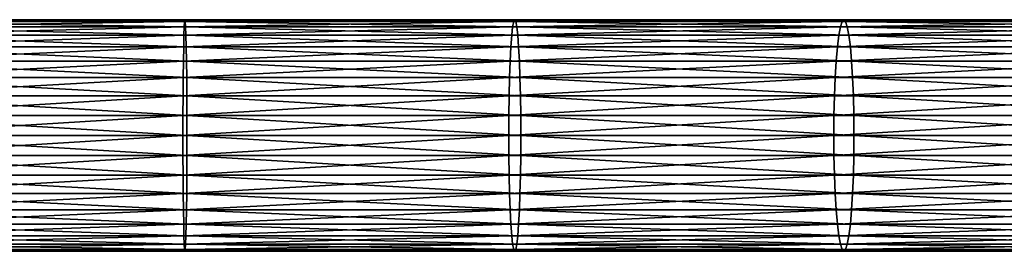
# Model space of a CAD drawing. Extents: x 0 to 750, y 0 to 1757.
# Drawn here: x 375 to 469, y 272 to 294 of the extents above; entities that cross this region are included whole.
import ezdxf

# ---------------------------------------------------------------- set-up
doc = ezdxf.new("R2010")
doc.units = 0
doc.header["$MEASUREMENT"] = 0
doc.layers.get('0').update_dxf_attribs({"linetype": 'CONTINUOUS'})

msp = doc.modelspace()

# ---------------------------------------------------------------- linework, layer by layer
for points in [[(390.803192, 292.826294, 118.408997), (359.227203, 293.636688, 116.671501), (359.196808, 292.826294, 118.408997)], [(390.772797, 293.636688, 116.671501), (359.259491, 294.132904, 114.819702), (359.227203, 293.636688, 116.671501)], [(390.772797, 293.636688, 116.671501), (359.227203, 293.636688, 116.671501), (390.803192, 292.826294, 118.408997)], [(390.740509, 294.132904, 114.819702), (359.292786, 294.299988, 112.909897), (359.259491, 294.132904, 114.819702)], [(390.740509, 294.132904, 114.819702), (359.259491, 294.132904, 114.819702), (390.772797, 293.636688, 116.671501)], [(390.707214, 294.299988, 112.909897), (359.326202, 294.132904, 111), (359.292786, 294.299988, 112.909897)], [(390.707214, 294.299988, 112.909897), (359.292786, 294.299988, 112.909897), (390.740509, 294.132904, 114.819702)], [(390.673798, 294.132904, 111), (359.326202, 294.132904, 111), (390.707214, 294.299988, 112.909897)], [(390.673798, 294.132904, 111), (359.35849, 293.636688, 109.148201), (359.326202, 294.132904, 111)], [(390.64151, 293.636688, 109.148201), (359.35849, 293.636688, 109.148201), (390.673798, 294.132904, 111)], [(390.64151, 293.636688, 109.148201), (359.388794, 292.826294, 107.410698), (359.35849, 293.636688, 109.148201)], [(390.611206, 292.826294, 107.410698), (359.388794, 292.826294, 107.410698), (390.64151, 293.636688, 109.148201)], [(421.814514, 292.826294, 106.320999), (390.611206, 292.826294, 107.410698), (421.905487, 293.636688, 108.056396)], [(421.905487, 293.636688, 108.056396), (390.611206, 292.826294, 107.410698), (390.64151, 293.636688, 109.148201)], [(421.905487, 293.636688, 108.056396), (390.64151, 293.636688, 109.148201), (422.002411, 294.132904, 109.905998)], [(422.002411, 294.132904, 109.905998), (390.64151, 293.636688, 109.148201), (390.673798, 294.132904, 111)], [(422.002411, 294.132904, 109.905998), (390.673798, 294.132904, 111), (422.102386, 294.299988, 111.813499)], [(422.102386, 294.299988, 111.813499), (390.673798, 294.132904, 111), (390.707214, 294.299988, 112.909897)], [(422.102386, 294.299988, 111.813499), (390.707214, 294.299988, 112.909897), (422.202301, 294.132904, 113.721001)], [(422.202301, 294.132904, 113.721001), (390.707214, 294.299988, 112.909897), (390.740509, 294.132904, 114.819702)], [(422.202301, 294.132904, 113.721001), (390.740509, 294.132904, 114.819702), (422.299286, 293.636688, 115.570602)], [(422.299286, 293.636688, 115.570602), (390.740509, 294.132904, 114.819702), (390.772797, 293.636688, 116.671501)], [(422.299286, 293.636688, 115.570602), (390.772797, 293.636688, 116.671501), (422.390198, 292.826294, 117.306)], [(422.390198, 292.826294, 117.306), (390.772797, 293.636688, 116.671501), (390.803192, 292.826294, 118.408997)], [(452.960785, 292.826294, 104.143097), (421.814514, 292.826294, 106.320999), (453.112305, 293.636688, 105.874298)], [(453.112305, 293.636688, 105.874298), (421.814514, 292.826294, 106.320999), (421.905487, 293.636688, 108.056396)], [(453.112305, 293.636688, 105.874298), (421.905487, 293.636688, 108.056396), (453.273712, 294.132904, 107.719299)], [(453.273712, 294.132904, 107.719299), (421.905487, 293.636688, 108.056396), (422.002411, 294.132904, 109.905998)], [(453.273712, 294.132904, 107.719299), (422.002411, 294.132904, 109.905998), (453.440186, 294.299988, 109.6222)], [(453.440186, 294.299988, 109.6222), (422.002411, 294.132904, 109.905998), (422.102386, 294.299988, 111.813499)], [(453.440186, 294.299988, 109.6222), (422.102386, 294.299988, 111.813499), (453.606689, 294.132904, 111.525002)], [(453.606689, 294.132904, 111.525002), (422.102386, 294.299988, 111.813499), (422.202301, 294.132904, 113.721001)], [(453.606689, 294.132904, 111.525002), (422.202301, 294.132904, 113.721001), (453.768097, 293.636688, 113.370102)], [(453.768097, 293.636688, 113.370102), (422.202301, 294.132904, 113.721001), (422.299286, 293.636688, 115.570602)], [(453.768097, 293.636688, 113.370102), (422.299286, 293.636688, 115.570602), (453.919495, 292.826294, 115.101196)], [(453.919495, 292.826294, 115.101196), (422.299286, 293.636688, 115.570602), (422.390198, 292.826294, 117.306)], [(484.012085, 292.826294, 100.879501), (452.960785, 292.826294, 104.143097), (484.223907, 293.636688, 102.604301)], [(484.223907, 293.636688, 102.604301), (452.960785, 292.826294, 104.143097), (453.112305, 293.636688, 105.874298)], [(484.223907, 293.636688, 102.604301), (453.112305, 293.636688, 105.874298), (484.449585, 294.132904, 104.442596)], [(484.449585, 294.132904, 104.442596), (453.112305, 293.636688, 105.874298), (453.273712, 294.132904, 107.719299)], [(484.449585, 294.132904, 104.442596), (453.273712, 294.132904, 107.719299), (484.682404, 294.299988, 106.338501)], [(484.682404, 294.299988, 106.338501), (453.273712, 294.132904, 107.719299), (453.440186, 294.299988, 109.6222)], [(484.682404, 294.299988, 106.338501), (453.440186, 294.299988, 109.6222), (484.915192, 294.132904, 108.234398)], [(484.915192, 294.132904, 108.234398), (453.440186, 294.299988, 109.6222), (453.606689, 294.132904, 111.525002)], [(484.915192, 294.132904, 108.234398), (453.606689, 294.132904, 111.525002), (485.1409, 293.636688, 110.072601)], [(485.1409, 293.636688, 110.072601), (453.606689, 294.132904, 111.525002), (453.768097, 293.636688, 113.370102)], [(485.1409, 293.636688, 110.072601), (453.768097, 293.636688, 113.370102), (485.352692, 292.826294, 111.797501)], [(485.352692, 292.826294, 111.797501), (453.768097, 293.636688, 113.370102), (453.919495, 292.826294, 115.101196)], [(390.830597, 291.726501, 119.979401), (359.196808, 292.826294, 118.408997), (359.169403, 291.726501, 119.979401)], [(390.803192, 292.826294, 118.408997), (359.196808, 292.826294, 118.408997), (390.830597, 291.726501, 119.979401)], [(390.611206, 292.826294, 107.410698), (359.416199, 291.726501, 105.840302), (359.388794, 292.826294, 107.410698)], [(390.583801, 291.726501, 105.840302), (359.416199, 291.726501, 105.840302), (390.611206, 292.826294, 107.410698)], [(421.7323, 291.726501, 104.752502), (390.583801, 291.726501, 105.840302), (421.814514, 292.826294, 106.320999)], [(421.814514, 292.826294, 106.320999), (390.583801, 291.726501, 105.840302), (390.611206, 292.826294, 107.410698)], [(422.390198, 292.826294, 117.306), (390.803192, 292.826294, 118.408997), (422.472412, 291.726501, 118.874496)], [(422.472412, 291.726501, 118.874496), (390.803192, 292.826294, 118.408997), (390.830597, 291.726501, 119.979401)], [(452.823914, 291.726501, 102.5784), (421.7323, 291.726501, 104.752502), (452.960785, 292.826294, 104.143097)], [(452.960785, 292.826294, 104.143097), (421.7323, 291.726501, 104.752502), (421.814514, 292.826294, 106.320999)], [(453.919495, 292.826294, 115.101196), (422.390198, 292.826294, 117.306), (454.056396, 291.726501, 116.665901)], [(454.056396, 291.726501, 116.665901), (422.390198, 292.826294, 117.306), (422.472412, 291.726501, 118.874496)], [(483.820709, 291.726501, 99.320503), (452.823914, 291.726501, 102.5784), (484.012085, 292.826294, 100.879501)], [(484.012085, 292.826294, 100.879501), (452.823914, 291.726501, 102.5784), (452.960785, 292.826294, 104.143097)], [(485.352692, 292.826294, 111.797501), (453.919495, 292.826294, 115.101196), (485.544098, 291.726501, 113.3564)], [(485.544098, 291.726501, 113.3564), (453.919495, 292.826294, 115.101196), (454.056396, 291.726501, 116.665901)], [(390.854187, 290.370697, 121.335098), (359.169403, 291.726501, 119.979401), (359.145813, 290.370697, 121.335098)], [(390.830597, 291.726501, 119.979401), (359.169403, 291.726501, 119.979401), (390.854187, 290.370697, 121.335098)], [(390.583801, 291.726501, 105.840302), (359.439911, 290.370697, 104.484596), (359.416199, 291.726501, 105.840302)], [(390.560089, 290.370697, 104.484596), (359.439911, 290.370697, 104.484596), (390.583801, 291.726501, 105.840302)], [(421.661407, 290.370697, 103.398598), (390.560089, 290.370697, 104.484596), (421.7323, 291.726501, 104.752502)], [(421.7323, 291.726501, 104.752502), (390.560089, 290.370697, 104.484596), (390.583801, 291.726501, 105.840302)], [(422.472412, 291.726501, 118.874496), (390.830597, 291.726501, 119.979401), (422.543396, 290.370697, 120.2285)], [(422.543396, 290.370697, 120.2285), (390.830597, 291.726501, 119.979401), (390.854187, 290.370697, 121.335098)], [(452.705688, 290.370697, 101.227699), (421.661407, 290.370697, 103.398598), (452.823914, 291.726501, 102.5784)], [(452.823914, 291.726501, 102.5784), (421.661407, 290.370697, 103.398598), (421.7323, 291.726501, 104.752502)], [(454.056396, 291.726501, 116.665901), (422.472412, 291.726501, 118.874496), (454.174591, 290.370697, 118.016602)], [(454.174591, 290.370697, 118.016602), (422.472412, 291.726501, 118.874496), (422.543396, 290.370697, 120.2285)], [(483.655487, 290.370697, 97.974777), (452.705688, 290.370697, 101.227699), (483.820709, 291.726501, 99.320503)], [(483.820709, 291.726501, 99.320503), (452.705688, 290.370697, 101.227699), (452.823914, 291.726501, 102.5784)], [(485.544098, 291.726501, 113.3564), (454.056396, 291.726501, 116.665901), (485.70929, 290.370697, 114.702103)], [(485.70929, 290.370697, 114.702103), (454.056396, 291.726501, 116.665901), (454.174591, 290.370697, 118.016602)], [(390.873413, 288.799988, 122.4347), (359.145813, 290.370697, 121.335098), (359.126587, 288.799988, 122.4347)], [(390.854187, 290.370697, 121.335098), (359.145813, 290.370697, 121.335098), (390.873413, 288.799988, 122.4347)], [(390.560089, 290.370697, 104.484596), (359.459106, 288.799988, 103.385002), (359.439911, 290.370697, 104.484596)], [(390.540894, 288.799988, 103.385002), (359.459106, 288.799988, 103.385002), (390.560089, 290.370697, 104.484596)], [(421.60379, 288.799988, 102.300301), (390.540894, 288.799988, 103.385002), (421.661407, 290.370697, 103.398598)], [(421.661407, 290.370697, 103.398598), (390.540894, 288.799988, 103.385002), (390.560089, 290.370697, 104.484596)], [(422.543396, 290.370697, 120.2285), (390.854187, 290.370697, 121.335098), (422.600891, 288.799988, 121.326698)], [(422.600891, 288.799988, 121.326698), (390.854187, 290.370697, 121.335098), (390.873413, 288.799988, 122.4347)], [(452.609894, 288.799988, 100.132103), (421.60379, 288.799988, 102.300301), (452.705688, 290.370697, 101.227699)], [(452.705688, 290.370697, 101.227699), (421.60379, 288.799988, 102.300301), (421.661407, 290.370697, 103.398598)], [(454.174591, 290.370697, 118.016602), (422.543396, 290.370697, 120.2285), (454.270386, 288.799988, 119.112198)], [(454.270386, 288.799988, 119.112198), (422.543396, 290.370697, 120.2285), (422.600891, 288.799988, 121.326698)], [(483.521393, 288.799988, 96.883186), (452.609894, 288.799988, 100.132103), (483.655487, 290.370697, 97.974777)], [(483.655487, 290.370697, 97.974777), (452.609894, 288.799988, 100.132103), (452.705688, 290.370697, 101.227699)], [(485.70929, 290.370697, 114.702103), (454.174591, 290.370697, 118.016602), (485.843414, 288.799988, 115.793701)], [(485.843414, 288.799988, 115.793701), (454.174591, 290.370697, 118.016602), (454.270386, 288.799988, 119.112198)], [(390.887604, 287.062286, 123.244904), (359.126587, 288.799988, 122.4347), (359.112396, 287.062286, 123.244904)], [(390.873413, 288.799988, 122.4347), (359.126587, 288.799988, 122.4347), (390.887604, 287.062286, 123.244904)], [(390.540894, 288.799988, 103.385002), (359.473206, 287.062286, 102.574799), (359.459106, 288.799988, 103.385002)], [(390.526794, 287.062286, 102.574799), (359.473206, 287.062286, 102.574799), (390.540894, 288.799988, 103.385002)], [(421.561401, 287.062286, 101.491096), (390.526794, 287.062286, 102.574799), (421.60379, 288.799988, 102.300301)], [(421.60379, 288.799988, 102.300301), (390.526794, 287.062286, 102.574799), (390.540894, 288.799988, 103.385002)], [(422.600891, 288.799988, 121.326698), (390.873413, 288.799988, 122.4347), (422.643311, 287.062286, 122.136002)], [(422.643311, 287.062286, 122.136002), (390.873413, 288.799988, 122.4347), (390.887604, 287.062286, 123.244904)], [(452.539307, 287.062286, 99.324867), (421.561401, 287.062286, 101.491096), (452.609894, 288.799988, 100.132103)], [(452.609894, 288.799988, 100.132103), (421.561401, 287.062286, 101.491096), (421.60379, 288.799988, 102.300301)], [(454.270386, 288.799988, 119.112198), (422.600891, 288.799988, 121.326698), (454.341095, 287.062286, 119.919403)], [(454.341095, 287.062286, 119.919403), (422.600891, 288.799988, 121.326698), (422.643311, 287.062286, 122.136002)], [(483.422699, 287.062286, 96.078903), (452.539307, 287.062286, 99.324867), (483.521393, 288.799988, 96.883186)], [(483.521393, 288.799988, 96.883186), (452.539307, 287.062286, 99.324867), (452.609894, 288.799988, 100.132103)], [(485.843414, 288.799988, 115.793701), (454.270386, 288.799988, 119.112198), (485.942108, 287.062286, 116.598)], [(485.942108, 287.062286, 116.598), (454.270386, 288.799988, 119.112198), (454.341095, 287.062286, 119.919403)], [(390.89621, 285.210114, 123.741096), (359.112396, 287.062286, 123.244904), (359.10379, 285.210114, 123.741096)], [(390.887604, 287.062286, 123.244904), (359.112396, 287.062286, 123.244904), (390.89621, 285.210114, 123.741096)], [(390.526794, 287.062286, 102.574799), (359.481903, 285.210114, 102.078598), (359.473206, 287.062286, 102.574799)], [(390.518097, 285.210114, 102.078598), (359.481903, 285.210114, 102.078598), (390.526794, 287.062286, 102.574799)], [(421.5354, 285.210114, 100.995499), (390.518097, 285.210114, 102.078598), (421.561401, 287.062286, 101.491096)], [(421.561401, 287.062286, 101.491096), (390.518097, 285.210114, 102.078598), (390.526794, 287.062286, 102.574799)], [(422.643311, 287.062286, 122.136002), (390.887604, 287.062286, 123.244904), (422.669312, 285.210114, 122.6315)], [(422.669312, 285.210114, 122.6315), (390.887604, 287.062286, 123.244904), (390.89621, 285.210114, 123.741096)], [(452.496002, 285.210114, 98.830498), (421.5354, 285.210114, 100.995499), (452.539307, 287.062286, 99.324867)], [(452.539307, 287.062286, 99.324867), (421.5354, 285.210114, 100.995499), (421.561401, 287.062286, 101.491096)], [(454.341095, 287.062286, 119.919403), (422.643311, 287.062286, 122.136002), (454.384308, 285.210114, 120.413803)], [(454.384308, 285.210114, 120.413803), (422.643311, 287.062286, 122.136002), (422.669312, 285.210114, 122.6315)], [(483.362213, 285.210114, 95.586327), (452.496002, 285.210114, 98.830498), (483.422699, 287.062286, 96.078903)], [(483.422699, 287.062286, 96.078903), (452.496002, 285.210114, 98.830498), (452.539307, 287.062286, 99.324867)], [(485.942108, 287.062286, 116.598), (454.341095, 287.062286, 119.919403), (486.002594, 285.210114, 117.090599)], [(486.002594, 285.210114, 117.090599), (454.341095, 287.062286, 119.919403), (454.384308, 285.210114, 120.413803)], [(390.899109, 283.299988, 123.908203), (359.10379, 285.210114, 123.741096), (359.100891, 283.299988, 123.908203)], [(390.89621, 285.210114, 123.741096), (359.10379, 285.210114, 123.741096), (390.899109, 283.299988, 123.908203)], [(390.518097, 285.210114, 102.078598), (359.484802, 283.299988, 101.911499), (359.481903, 285.210114, 102.078598)], [(390.515198, 283.299988, 101.911499), (359.484802, 283.299988, 101.911499), (390.518097, 285.210114, 102.078598)], [(421.526703, 283.299988, 100.828598), (390.515198, 283.299988, 101.911499), (421.5354, 285.210114, 100.995499)], [(421.5354, 285.210114, 100.995499), (390.515198, 283.299988, 101.911499), (390.518097, 285.210114, 102.078598)], [(422.669312, 285.210114, 122.6315), (390.89621, 285.210114, 123.741096), (422.678101, 283.299988, 122.798401)], [(422.678101, 283.299988, 122.798401), (390.89621, 285.210114, 123.741096), (390.899109, 283.299988, 123.908203)], [(452.481506, 283.299988, 98.664017), (421.526703, 283.299988, 100.828598), (452.496002, 285.210114, 98.830498)], [(452.496002, 285.210114, 98.830498), (421.526703, 283.299988, 100.828598), (421.5354, 285.210114, 100.995499)], [(454.384308, 285.210114, 120.413803), (422.669312, 285.210114, 122.6315), (454.398895, 283.299988, 120.580299)], [(454.398895, 283.299988, 120.580299), (422.669312, 285.210114, 122.6315), (422.678101, 283.299988, 122.798401)], [(483.341797, 283.299988, 95.420464), (452.481506, 283.299988, 98.664017), (483.362213, 285.210114, 95.586327)], [(483.362213, 285.210114, 95.586327), (452.481506, 283.299988, 98.664017), (452.496002, 285.210114, 98.830498)], [(486.002594, 285.210114, 117.090599), (454.384308, 285.210114, 120.413803), (486.02301, 283.299988, 117.2565)], [(486.02301, 283.299988, 117.2565), (454.384308, 285.210114, 120.413803), (454.398895, 283.299988, 120.580299)], [(390.899109, 283.299988, 123.908203), (359.100891, 283.299988, 123.908203), (390.89621, 281.389801, 123.741096)], [(390.89621, 281.389801, 123.741096), (359.100891, 283.299988, 123.908203), (359.10379, 281.389801, 123.741096)], [(390.518097, 281.389801, 102.078598), (359.481903, 281.389801, 102.078598), (390.515198, 283.299988, 101.911499)], [(390.515198, 283.299988, 101.911499), (359.481903, 281.389801, 102.078598), (359.484802, 283.299988, 101.911499)], [(421.526703, 283.299988, 100.828598), (390.518097, 281.389801, 102.078598), (390.515198, 283.299988, 101.911499)], [(421.5354, 281.389801, 100.995499), (390.518097, 281.389801, 102.078598), (421.526703, 283.299988, 100.828598)], [(422.669312, 281.389801, 122.6315), (390.899109, 283.299988, 123.908203), (390.89621, 281.389801, 123.741096)], [(422.678101, 283.299988, 122.798401), (390.899109, 283.299988, 123.908203), (422.669312, 281.389801, 122.6315)], [(452.481506, 283.299988, 98.664017), (421.5354, 281.389801, 100.995499), (421.526703, 283.299988, 100.828598)], [(452.496002, 281.389801, 98.830498), (421.5354, 281.389801, 100.995499), (452.481506, 283.299988, 98.664017)], [(454.384308, 281.389801, 120.413803), (422.678101, 283.299988, 122.798401), (422.669312, 281.389801, 122.6315)], [(454.398895, 283.299988, 120.580299), (422.678101, 283.299988, 122.798401), (454.384308, 281.389801, 120.413803)], [(483.341797, 283.299988, 95.420464), (452.496002, 281.389801, 98.830498), (452.481506, 283.299988, 98.664017)], [(483.362213, 281.389801, 95.586327), (452.496002, 281.389801, 98.830498), (483.341797, 283.299988, 95.420464)], [(486.002594, 281.389801, 117.090599), (454.398895, 283.299988, 120.580299), (454.384308, 281.389801, 120.413803)], [(486.02301, 283.299988, 117.2565), (454.398895, 283.299988, 120.580299), (486.002594, 281.389801, 117.090599)], [(390.89621, 281.389801, 123.741096), (359.10379, 281.389801, 123.741096), (390.887604, 279.537811, 123.244904)], [(390.887604, 279.537811, 123.244904), (359.10379, 281.389801, 123.741096), (359.112396, 279.537811, 123.244904)], [(390.526794, 279.537811, 102.574799), (359.473206, 279.537811, 102.574799), (390.518097, 281.389801, 102.078598)], [(390.518097, 281.389801, 102.078598), (359.473206, 279.537811, 102.574799), (359.481903, 281.389801, 102.078598)], [(421.5354, 281.389801, 100.995499), (390.526794, 279.537811, 102.574799), (390.518097, 281.389801, 102.078598)], [(421.561401, 279.537811, 101.491096), (390.526794, 279.537811, 102.574799), (421.5354, 281.389801, 100.995499)], [(422.643311, 279.537811, 122.136002), (390.89621, 281.389801, 123.741096), (390.887604, 279.537811, 123.244904)], [(422.669312, 281.389801, 122.6315), (390.89621, 281.389801, 123.741096), (422.643311, 279.537811, 122.136002)], [(452.496002, 281.389801, 98.830498), (421.561401, 279.537811, 101.491096), (421.5354, 281.389801, 100.995499)], [(452.539307, 279.537811, 99.324867), (421.561401, 279.537811, 101.491096), (452.496002, 281.389801, 98.830498)], [(454.341095, 279.537811, 119.919403), (422.669312, 281.389801, 122.6315), (422.643311, 279.537811, 122.136002)], [(454.384308, 281.389801, 120.413803), (422.669312, 281.389801, 122.6315), (454.341095, 279.537811, 119.919403)], [(483.362213, 281.389801, 95.586327), (452.539307, 279.537811, 99.324867), (452.496002, 281.389801, 98.830498)], [(483.422699, 279.537811, 96.078903), (452.539307, 279.537811, 99.324867), (483.362213, 281.389801, 95.586327)], [(485.942108, 279.537811, 116.598), (454.384308, 281.389801, 120.413803), (454.341095, 279.537811, 119.919403)], [(486.002594, 281.389801, 117.090599), (454.384308, 281.389801, 120.413803), (485.942108, 279.537811, 116.598)], [(390.887604, 279.537811, 123.244904), (359.112396, 279.537811, 123.244904), (390.873413, 277.799988, 122.4347)], [(390.873413, 277.799988, 122.4347), (359.112396, 279.537811, 123.244904), (359.126587, 277.799988, 122.4347)], [(390.540894, 277.799988, 103.385002), (359.459106, 277.799988, 103.385002), (390.526794, 279.537811, 102.574799)], [(390.526794, 279.537811, 102.574799), (359.459106, 277.799988, 103.385002), (359.473206, 279.537811, 102.574799)], [(421.561401, 279.537811, 101.491096), (390.540894, 277.799988, 103.385002), (390.526794, 279.537811, 102.574799)], [(421.60379, 277.799988, 102.300301), (390.540894, 277.799988, 103.385002), (421.561401, 279.537811, 101.491096)], [(422.600891, 277.799988, 121.326698), (390.887604, 279.537811, 123.244904), (390.873413, 277.799988, 122.4347)], [(422.643311, 279.537811, 122.136002), (390.887604, 279.537811, 123.244904), (422.600891, 277.799988, 121.326698)], [(452.539307, 279.537811, 99.324867), (421.60379, 277.799988, 102.300301), (421.561401, 279.537811, 101.491096)], [(452.609894, 277.799988, 100.132103), (421.60379, 277.799988, 102.300301), (452.539307, 279.537811, 99.324867)], [(454.270386, 277.799988, 119.112198), (422.643311, 279.537811, 122.136002), (422.600891, 277.799988, 121.326698)], [(454.341095, 279.537811, 119.919403), (422.643311, 279.537811, 122.136002), (454.270386, 277.799988, 119.112198)], [(483.422699, 279.537811, 96.078903), (452.609894, 277.799988, 100.132103), (452.539307, 279.537811, 99.324867)], [(483.521393, 277.799988, 96.883186), (452.609894, 277.799988, 100.132103), (483.422699, 279.537811, 96.078903)], [(485.843414, 277.799988, 115.793701), (454.341095, 279.537811, 119.919403), (454.270386, 277.799988, 119.112198)], [(485.942108, 279.537811, 116.598), (454.341095, 279.537811, 119.919403), (485.843414, 277.799988, 115.793701)], [(390.873413, 277.799988, 122.4347), (359.126587, 277.799988, 122.4347), (390.854187, 276.229401, 121.335098)], [(390.854187, 276.229401, 121.335098), (359.126587, 277.799988, 122.4347), (359.145813, 276.229401, 121.335098)], [(390.560089, 276.229401, 104.484596), (359.439911, 276.229401, 104.484596), (390.540894, 277.799988, 103.385002)], [(390.540894, 277.799988, 103.385002), (359.439911, 276.229401, 104.484596), (359.459106, 277.799988, 103.385002)], [(421.60379, 277.799988, 102.300301), (390.560089, 276.229401, 104.484596), (390.540894, 277.799988, 103.385002)], [(421.661407, 276.229401, 103.398598), (390.560089, 276.229401, 104.484596), (421.60379, 277.799988, 102.300301)], [(422.543396, 276.229401, 120.2285), (390.873413, 277.799988, 122.4347), (390.854187, 276.229401, 121.335098)], [(422.600891, 277.799988, 121.326698), (390.873413, 277.799988, 122.4347), (422.543396, 276.229401, 120.2285)], [(452.609894, 277.799988, 100.132103), (421.661407, 276.229401, 103.398598), (421.60379, 277.799988, 102.300301)], [(452.705688, 276.229401, 101.227699), (421.661407, 276.229401, 103.398598), (452.609894, 277.799988, 100.132103)], [(454.174591, 276.229401, 118.016602), (422.600891, 277.799988, 121.326698), (422.543396, 276.229401, 120.2285)], [(454.270386, 277.799988, 119.112198), (422.600891, 277.799988, 121.326698), (454.174591, 276.229401, 118.016602)], [(483.521393, 277.799988, 96.883186), (452.705688, 276.229401, 101.227699), (452.609894, 277.799988, 100.132103)], [(483.655487, 276.229401, 97.974777), (452.705688, 276.229401, 101.227699), (483.521393, 277.799988, 96.883186)], [(485.70929, 276.229401, 114.702103), (454.270386, 277.799988, 119.112198), (454.174591, 276.229401, 118.016602)], [(485.843414, 277.799988, 115.793701), (454.270386, 277.799988, 119.112198), (485.70929, 276.229401, 114.702103)], [(390.854187, 276.229401, 121.335098), (359.145813, 276.229401, 121.335098), (390.830597, 274.873505, 119.979401)], [(390.830597, 274.873505, 119.979401), (359.145813, 276.229401, 121.335098), (359.169403, 274.873505, 119.979401)], [(390.583801, 274.873505, 105.840302), (359.416199, 274.873505, 105.840302), (390.560089, 276.229401, 104.484596)], [(390.560089, 276.229401, 104.484596), (359.416199, 274.873505, 105.840302), (359.439911, 276.229401, 104.484596)], [(421.661407, 276.229401, 103.398598), (390.583801, 274.873505, 105.840302), (390.560089, 276.229401, 104.484596)], [(421.7323, 274.873505, 104.752502), (390.583801, 274.873505, 105.840302), (421.661407, 276.229401, 103.398598)], [(422.472412, 274.873505, 118.874496), (390.854187, 276.229401, 121.335098), (390.830597, 274.873505, 119.979401)], [(422.543396, 276.229401, 120.2285), (390.854187, 276.229401, 121.335098), (422.472412, 274.873505, 118.874496)], [(452.705688, 276.229401, 101.227699), (421.7323, 274.873505, 104.752502), (421.661407, 276.229401, 103.398598)], [(452.823914, 274.873505, 102.5784), (421.7323, 274.873505, 104.752502), (452.705688, 276.229401, 101.227699)], [(454.056396, 274.873505, 116.665901), (422.543396, 276.229401, 120.2285), (422.472412, 274.873505, 118.874496)], [(454.174591, 276.229401, 118.016602), (422.543396, 276.229401, 120.2285), (454.056396, 274.873505, 116.665901)], [(483.655487, 276.229401, 97.974777), (452.823914, 274.873505, 102.5784), (452.705688, 276.229401, 101.227699)], [(483.820709, 274.873505, 99.320503), (452.823914, 274.873505, 102.5784), (483.655487, 276.229401, 97.974777)], [(485.544098, 274.873505, 113.3564), (454.174591, 276.229401, 118.016602), (454.056396, 274.873505, 116.665901)], [(485.70929, 276.229401, 114.702103), (454.174591, 276.229401, 118.016602), (485.544098, 274.873505, 113.3564)], [(390.830597, 274.873505, 119.979401), (359.169403, 274.873505, 119.979401), (390.803192, 273.773804, 118.408997)], [(390.803192, 273.773804, 118.408997), (359.169403, 274.873505, 119.979401), (359.196808, 273.773804, 118.408997)], [(390.611206, 273.773804, 107.410698), (359.388794, 273.773804, 107.410698), (390.583801, 274.873505, 105.840302)], [(390.583801, 274.873505, 105.840302), (359.388794, 273.773804, 107.410698), (359.416199, 274.873505, 105.840302)], [(421.7323, 274.873505, 104.752502), (390.611206, 273.773804, 107.410698), (390.583801, 274.873505, 105.840302)], [(421.814514, 273.773804, 106.320999), (390.611206, 273.773804, 107.410698), (421.7323, 274.873505, 104.752502)], [(422.390198, 273.773804, 117.306), (390.830597, 274.873505, 119.979401), (390.803192, 273.773804, 118.408997)], [(422.472412, 274.873505, 118.874496), (390.830597, 274.873505, 119.979401), (422.390198, 273.773804, 117.306)], [(452.823914, 274.873505, 102.5784), (421.814514, 273.773804, 106.320999), (421.7323, 274.873505, 104.752502)], [(452.960785, 273.773804, 104.143097), (421.814514, 273.773804, 106.320999), (452.823914, 274.873505, 102.5784)], [(453.919495, 273.773804, 115.101196), (422.472412, 274.873505, 118.874496), (422.390198, 273.773804, 117.306)], [(454.056396, 274.873505, 116.665901), (422.472412, 274.873505, 118.874496), (453.919495, 273.773804, 115.101196)], [(483.820709, 274.873505, 99.320503), (452.960785, 273.773804, 104.143097), (452.823914, 274.873505, 102.5784)], [(484.012085, 273.773804, 100.879501), (452.960785, 273.773804, 104.143097), (483.820709, 274.873505, 99.320503)], [(485.352692, 273.773804, 111.797501), (454.056396, 274.873505, 116.665901), (453.919495, 273.773804, 115.101196)], [(485.544098, 274.873505, 113.3564), (454.056396, 274.873505, 116.665901), (485.352692, 273.773804, 111.797501)], [(390.803192, 273.773804, 118.408997), (359.196808, 273.773804, 118.408997), (390.772797, 272.963409, 116.671501)], [(390.772797, 272.963409, 116.671501), (359.196808, 273.773804, 118.408997), (359.227203, 272.963409, 116.671501)], [(390.64151, 272.963409, 109.148201), (359.35849, 272.963409, 109.148201), (390.611206, 273.773804, 107.410698)], [(390.611206, 273.773804, 107.410698), (359.35849, 272.963409, 109.148201), (359.388794, 273.773804, 107.410698)], [(421.814514, 273.773804, 106.320999), (390.64151, 272.963409, 109.148201), (390.611206, 273.773804, 107.410698)], [(421.905487, 272.963409, 108.056396), (390.64151, 272.963409, 109.148201), (421.814514, 273.773804, 106.320999)], [(422.299286, 272.963409, 115.570602), (390.803192, 273.773804, 118.408997), (390.772797, 272.963409, 116.671501)], [(422.390198, 273.773804, 117.306), (390.803192, 273.773804, 118.408997), (422.299286, 272.963409, 115.570602)], [(452.960785, 273.773804, 104.143097), (421.905487, 272.963409, 108.056396), (421.814514, 273.773804, 106.320999)], [(453.112305, 272.963409, 105.874298), (421.905487, 272.963409, 108.056396), (452.960785, 273.773804, 104.143097)], [(453.768097, 272.963409, 113.370102), (422.390198, 273.773804, 117.306), (422.299286, 272.963409, 115.570602)], [(453.919495, 273.773804, 115.101196), (422.390198, 273.773804, 117.306), (453.768097, 272.963409, 113.370102)], [(484.012085, 273.773804, 100.879501), (453.112305, 272.963409, 105.874298), (452.960785, 273.773804, 104.143097)], [(484.223907, 272.963409, 102.604301), (453.112305, 272.963409, 105.874298), (484.012085, 273.773804, 100.879501)], [(485.1409, 272.963409, 110.072601), (453.919495, 273.773804, 115.101196), (453.768097, 272.963409, 113.370102)], [(485.352692, 273.773804, 111.797501), (453.919495, 273.773804, 115.101196), (485.1409, 272.963409, 110.072601)], [(390.772797, 272.963409, 116.671501), (359.227203, 272.963409, 116.671501), (390.740509, 272.467102, 114.819702)], [(390.740509, 272.467102, 114.819702), (359.227203, 272.963409, 116.671501), (359.259491, 272.467102, 114.819702)], [(390.673798, 272.467102, 111), (359.326202, 272.467102, 111), (390.64151, 272.963409, 109.148201)], [(390.64151, 272.963409, 109.148201), (359.326202, 272.467102, 111), (359.35849, 272.963409, 109.148201)], [(421.905487, 272.963409, 108.056396), (390.673798, 272.467102, 111), (390.64151, 272.963409, 109.148201)], [(422.002411, 272.467102, 109.905998), (390.673798, 272.467102, 111), (421.905487, 272.963409, 108.056396)], [(422.202301, 272.467102, 113.721001), (390.772797, 272.963409, 116.671501), (390.740509, 272.467102, 114.819702)], [(422.299286, 272.963409, 115.570602), (390.772797, 272.963409, 116.671501), (422.202301, 272.467102, 113.721001)], [(453.112305, 272.963409, 105.874298), (422.002411, 272.467102, 109.905998), (421.905487, 272.963409, 108.056396)], [(453.273712, 272.467102, 107.719299), (422.002411, 272.467102, 109.905998), (453.112305, 272.963409, 105.874298)], [(453.606689, 272.467102, 111.525002), (422.299286, 272.963409, 115.570602), (422.202301, 272.467102, 113.721001)], [(453.768097, 272.963409, 113.370102), (422.299286, 272.963409, 115.570602), (453.606689, 272.467102, 111.525002)], [(484.223907, 272.963409, 102.604301), (453.273712, 272.467102, 107.719299), (453.112305, 272.963409, 105.874298)], [(484.449585, 272.467102, 104.442596), (453.273712, 272.467102, 107.719299), (484.223907, 272.963409, 102.604301)], [(484.915192, 272.467102, 108.234398), (453.768097, 272.963409, 113.370102), (453.606689, 272.467102, 111.525002)], [(485.1409, 272.963409, 110.072601), (453.768097, 272.963409, 113.370102), (484.915192, 272.467102, 108.234398)], [(390.740509, 272.467102, 114.819702), (359.259491, 272.467102, 114.819702), (390.707214, 272.299988, 112.909897)], [(390.707214, 272.299988, 112.909897), (359.259491, 272.467102, 114.819702), (359.292786, 272.299988, 112.909897)], [(390.707214, 272.299988, 112.909897), (359.292786, 272.299988, 112.909897), (390.673798, 272.467102, 111)], [(390.673798, 272.467102, 111), (359.292786, 272.299988, 112.909897), (359.326202, 272.467102, 111)], [(422.002411, 272.467102, 109.905998), (390.707214, 272.299988, 112.909897), (390.673798, 272.467102, 111)], [(422.102386, 272.299988, 111.813499), (390.740509, 272.467102, 114.819702), (390.707214, 272.299988, 112.909897)], [(422.102386, 272.299988, 111.813499), (390.707214, 272.299988, 112.909897), (422.002411, 272.467102, 109.905998)], [(422.202301, 272.467102, 113.721001), (390.740509, 272.467102, 114.819702), (422.102386, 272.299988, 111.813499)], [(453.273712, 272.467102, 107.719299), (422.102386, 272.299988, 111.813499), (422.002411, 272.467102, 109.905998)], [(453.440186, 272.299988, 109.6222), (422.202301, 272.467102, 113.721001), (422.102386, 272.299988, 111.813499)], [(453.440186, 272.299988, 109.6222), (422.102386, 272.299988, 111.813499), (453.273712, 272.467102, 107.719299)], [(453.606689, 272.467102, 111.525002), (422.202301, 272.467102, 113.721001), (453.440186, 272.299988, 109.6222)], [(484.449585, 272.467102, 104.442596), (453.440186, 272.299988, 109.6222), (453.273712, 272.467102, 107.719299)], [(484.682404, 272.299988, 106.338501), (453.606689, 272.467102, 111.525002), (453.440186, 272.299988, 109.6222)], [(484.682404, 272.299988, 106.338501), (453.440186, 272.299988, 109.6222), (484.449585, 272.467102, 104.442596)], [(484.915192, 272.467102, 108.234398), (453.606689, 272.467102, 111.525002), (484.682404, 272.299988, 106.338501)]]:
    msp.add_3dface(points)

doc.saveas('drawing.dxf')
